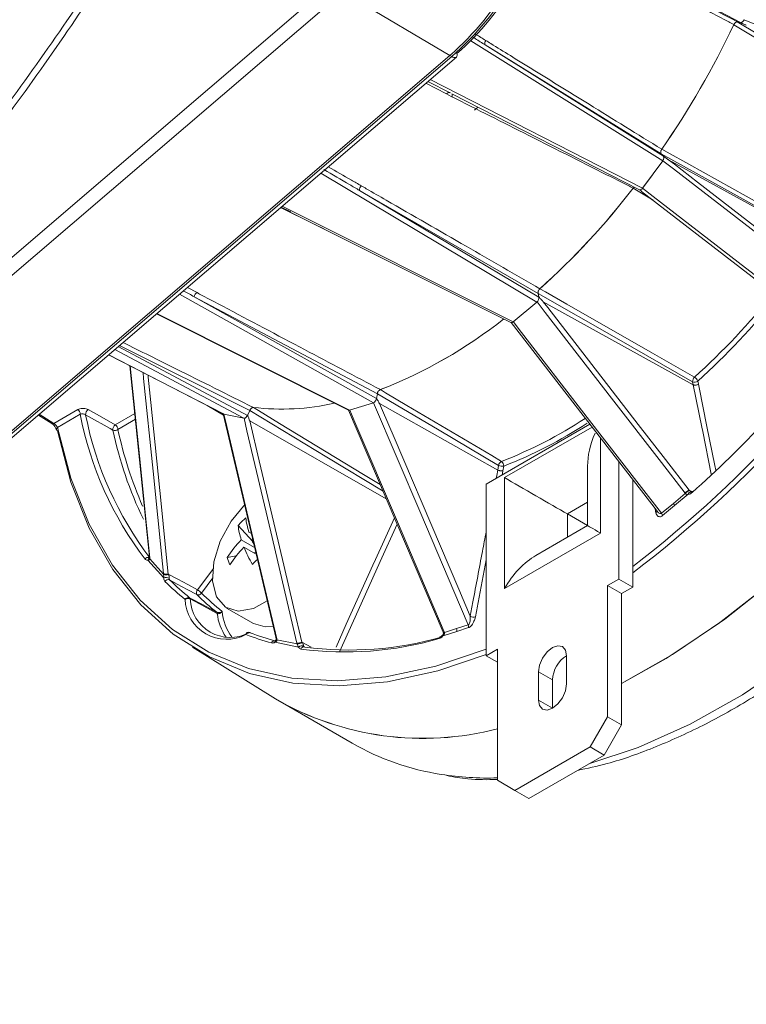
# Model space of a CAD drawing. Units: millimetres. Extents: x 5 to 415, y 5 to 292.
# Drawn here: x 81 to 96, y 36 to 56 of the extents above; entities that cross this region are included whole.
import ezdxf

# ---------------------------------------------------------------- set-up
doc = ezdxf.new("R2010")
doc.units = ezdxf.units.MM

msp = doc.modelspace()

# ---------------------------------------------------------------- linework, layer by layer
at = {"linetype": 'Continuous', "lineweight": 15}
for p, q in [((96.0845, 55.8078), (92.3312, 57.8026)), ((72.4612, 43.4536), (87.8621, 56.6446)), ((88.0343, 56.4248), (72.6334, 43.2339)), ((88.0343, 56.4248), (90.2023, 55.1412)), ((96.0796, 55.808), (96.0187, 55.8207)), ((96.0845, 55.8078), (96.019, 55.8214)), ((96.1573, 55.8647), (96.1571, 55.8641)), ((94.5094, 53.0108), (90.6248, 55.4385)), ((90.9189, 55.3566), (94.5234, 53.1039)), ((94.4789, 53.1538), (90.9189, 55.3566)), ((74.8014, 41.9502), (90.2023, 55.1412)), ((74.839, 41.929), (90.2399, 55.12)), ((74.9334, 41.9181), (90.3343, 55.1091)), ((90.2399, 55.12), (90.2023, 55.1412)), ((89.7582, 54.6156), (90.2062, 54.3851)), ((89.8039, 54.6547), (94.103, 52.4569)), ((90.1342, 54.3631), (89.7163, 54.5797)), ((90.2394, 54.3661), (94.0369, 52.4248)), ((90.2468, 54.3623), (90.2468, 54.3063)), ((90.77, 54.0949), (90.7018, 54.0335)), ((94.5094, 53.0108), (94.103, 52.4569)), ((94.4789, 53.1538), (94.5234, 53.1039)), ((94.5207, 53.108), (94.4793, 53.1544)), ((94.5109, 53.0129), (94.5082, 53.0093)), ((97.6574, 51.3659), (94.6278, 53.0304)), ((91.9654, 50.1514), (87.5898, 52.7583)), ((94.3064, 52.7342), (94.1024, 52.4561)), ((88.3754, 52.4104), (92.0055, 50.2477)), ((91.9881, 50.3268), (88.3754, 52.4104)), ((94.3138, 52.2126), (93.9138, 52.4575)), ((94.0808, 52.3928), (94.0428, 52.4222)), ((94.0807, 52.3927), (97.9006, 49.441)), ((87.4731, 51.719), (86.7775, 52.0626)), ((86.7921, 52.0751), (86.9844, 51.9795)), ((86.8102, 52.0907), (91.4859, 49.7498)), ((86.9972, 51.9604), (91.4381, 49.7372)), ((87.4731, 51.719), (87.4756, 51.721)), ((87.651, 51.6332), (87.4731, 51.719)), ((84.8908, 50.4467), (85.0881, 50.3422)), ((88.6542, 48.1151), (84.7301, 50.309)), ((85.0293, 50.26), (88.7176, 48.198)), ((88.735, 48.2971), (85.0293, 50.26)), ((91.9881, 50.3268), (92.0055, 50.2477)), ((92.0034, 50.2589), (91.9884, 50.327)), ((91.9654, 50.1514), (91.4859, 49.7498)), ((95.1279, 48.4785), (92.0906, 50.1593)), ((84.267, 49.9124), (88.1502, 47.9639)), ((84.2755, 49.9196), (88.1747, 47.9631)), ((91.4436, 49.7376), (94.401, 45.9139)), ((83.4938, 49.2502), (86.1108, 47.8593)), ((86.1553, 47.9605), (83.5214, 49.2738)), ((83.2981, 49.0825), (85.6242, 47.8876)), ((83.2989, 49.0832), (85.6307, 47.8853)), ((86.0371, 47.8006), (83.4234, 49.1898)), ((83.7295, 48.8609), (84.1233, 44.9858)), ((95.1279, 48.4785), (95.1148, 48.5382)), ((95.2186, 48.5515), (95.2319, 48.4913)), ((88.735, 48.2971), (88.7176, 48.198)), ((85.6216, 47.866), (85.2891, 48.0597)), ((88.6542, 48.1151), (88.1747, 47.9631)), ((88.7812, 48.0964), (91.1712, 46.7528)), ((81.8769, 47.8653), (82.1515, 47.6935)), ((81.8951, 47.8808), (82.1901, 47.6963)), ((82.1901, 47.6963), (82.6719, 47.9744)), ((82.724, 47.8831), (82.2612, 47.6159)), ((83.4336, 47.6665), (83.8277, 47.894)), ((85.6155, 47.892), (86.6862, 43.3462)), ((85.6296, 47.8855), (85.6293, 47.8856)), ((86.0368, 47.8007), (85.6307, 47.8853)), ((86.0377, 47.8005), (85.8337, 47.843)), ((86.1553, 47.9605), (86.1108, 47.8593)), ((88.1518, 47.9638), (90.0661, 43.4708)), ((83.8394, 47.7794), (83.4857, 47.5752)), ((88.9163, 46.1695), (86.1547, 47.7491)), ((90.9363, 46.4655), (93.0366, 47.678)), ((91.3075, 46.5982), (93.0802, 47.6215)), ((93.252, 47.3994), (93.252, 45.4752)), ((91.1712, 46.7528), (91.1874, 46.8451)), ((91.2912, 46.8315), (91.2749, 46.7386)), ((92.9884, 46.8337), (92.9884, 45.6275)), ((93.6233, 46.9194), (93.6233, 44.5464)), ((91.2749, 46.7386), (91.2586, 46.6516)), ((90.9363, 42.9952), (90.9363, 46.4655)), ((91.3075, 44.3527), (91.3075, 46.5982)), ((93.9061, 46.5537), (93.9061, 44.3831)), ((94.7251, 46.0785), (94.9661, 46.2804)), ((95.024, 46.2625), (94.7488, 46.032)), ((94.9661, 46.2804), (94.9608, 46.287)), ((95.041, 46.3457), (95.0457, 46.3413)), ((95.041, 46.3457), (95.0985, 46.3154)), ((92.9884, 46.0989), (92.5803, 45.8633)), ((94.4838, 45.8764), (94.7251, 46.0785)), ((94.7488, 46.032), (94.5076, 45.83)), ((92.9884, 45.6277), (92.5803, 45.8633)), ((92.5803, 45.8633), (92.5803, 45.3919)), ((85.9179, 45.6317), (86.2065, 45.3108)), ((86.1374, 45.4951), (86.1868, 45.4666)), ((93.252, 45.4752), (91.3075, 44.3527)), ((92.9884, 45.6275), (91.944, 45.0245)), ((85.9816, 45.3424), (86.2529, 45.1858)), ((86.0359, 45.1939), (86.2848, 45.0502)), ((86.2353, 45.0788), (86.2764, 45.0862)), ((84.4172, 44.5675), (84.0923, 44.9313)), ((84.1295, 44.9727), (84.1309, 44.9566)), ((84.1309, 44.9566), (84.4095, 44.6447)), ((85.6992, 44.9829), (85.8825, 45.0157)), ((84.4095, 44.6447), (84.4076, 44.6613)), ((84.504, 44.648), (84.5098, 44.637)), ((85.4075, 44.5702), (85.1772, 44.2629)), ((93.6233, 44.5464), (93.3935, 44.4137)), ((93.9061, 44.3831), (93.6233, 44.5464)), ((93.3935, 44.4137), (93.3935, 41.76)), ((93.6763, 44.2504), (93.3935, 44.4137)), ((93.9061, 44.3831), (93.6763, 44.2504)), ((93.6763, 44.2504), (93.6763, 41.5967)), ((85.6861, 43.9592), (86.2314, 43.6444)), ((86.1619, 43.4609), (86.1566, 43.4633)), ((90.3412, 43.4875), (90.0659, 43.4003)), ((90.0895, 43.4749), (90.0927, 43.467)), ((90.0927, 43.467), (90.3339, 43.5435)), ((90.3339, 43.5435), (90.575, 43.6199)), ((90.5823, 43.564), (90.3412, 43.4875)), ((87.1425, 43.1699), (86.6649, 43.2695)), ((86.7007, 43.3371), (86.7046, 43.3193)), ((86.7046, 43.3193), (87.114, 43.234)), ((87.114, 43.234), (87.1094, 43.2519)), ((87.2102, 43.2683), (87.2173, 43.2569)), ((87.2102, 43.2683), (87.3988, 43.1684)), ((84.9919, 43.1661), (86.6757, 42.1207)), ((87.2532, 43.174), (87.2442, 43.1882)), ((91.1661, 43.1279), (90.9363, 42.9952)), ((91.1661, 40.4741), (91.1661, 43.1279)), ((91.1661, 42.8625), (90.9363, 42.9952)), ((92.5626, 42.9951), (92.5626, 42.4235)), ((91.9969, 42.0969), (91.9969, 42.6685)), ((92.2798, 42.5052), (91.9969, 42.6685)), ((92.2798, 41.9336), (92.2798, 42.5052)), ((92.2798, 41.9336), (91.9969, 42.0969)), ((86.8133, 42.0383), (88.2275, 41.2219)), ((93.3935, 41.76), (93.0399, 41.1476)), ((93.6763, 41.5967), (93.3935, 41.76)), ((93.6763, 41.5967), (93.3228, 40.9843)), ((93.0399, 41.1476), (91.5196, 40.27)), ((93.3228, 40.9843), (93.0399, 41.1476)), ((93.3228, 40.9843), (91.8025, 40.1067)), ((91.5196, 40.27), (91.1661, 40.4741)), ((91.8025, 40.1067), (91.5196, 40.27))]:
    msp.add_line(p, q, dxfattribs=at)
at = {"linetype": 'Continuous', "lineweight": 15, "flags": 128}
for points in [[(104.3241, 56.7632), (103.9256, 55.4022), (103.4315, 54.0374), (102.8468, 52.6825), (102.1772, 51.3509), (101.4295, 50.0559), (100.6111, 48.8102), (99.7301, 47.6264), (98.7953, 46.5162), (97.8158, 45.4906), (96.8016, 44.5597), (95.7627, 43.733), (94.7093, 43.0185), (93.6763, 42.4356)], [(93.6763, 42.4356), (94.5771, 42.9374), (95.6316, 43.6374), (96.6729, 44.4505), (97.6908, 45.3688), (98.6751, 46.3832), (99.616, 47.4834), (100.5042, 48.6586), (101.3309, 49.8972), (102.0879, 51.1867), (102.7676, 52.5145), (103.3632, 53.8672), (103.8689, 55.2315), (104.2797, 56.5937)], [(105.7383, 55.9468), (105.3398, 54.5857), (104.8457, 53.221), (104.261, 51.8661), (103.5914, 50.5345), (102.8438, 49.2394), (102.0253, 47.9938), (101.1443, 46.81), (100.2095, 45.6998), (99.2301, 44.6742), (98.2158, 43.7433), (97.1769, 42.9166), (96.1235, 42.202), (95.0662, 41.6069), (94.0155, 41.137), (93.0132, 40.8056)], [(96.0187, 55.8207), (97.586, 54.8824), (99.1029, 53.9742)], [(96.1571, 55.8641), (96.407, 55.7616), (98.4175, 54.9364), (100.6321, 54.0275)], [(99.0312, 53.919), (98.9765, 53.9517), (98.549, 54.2077), (96.8386, 55.2313), (95.9465, 55.7652)], [(90.1342, 54.3631), (90.143, 54.3734), (90.1525, 54.3819), (90.1624, 54.3884), (90.1724, 54.3926), (90.1821, 54.3944), (90.1912, 54.3937), (90.1993, 54.3906), (90.2062, 54.3851)], [(94.4913, 53.2447), (94.6001, 53.1841), (95.0356, 52.9418), (96.7774, 51.9725), (97.6326, 51.4967)], [(97.6207, 51.407), (96.0756, 52.2664), (94.4793, 53.1544)], [(98.3389, 50.0556), (98.1644, 50.1904), (96.4445, 51.519), (94.7246, 52.8478), (94.5109, 53.0129)], [(94.6278, 53.0304), (94.745, 52.9399), (95.2138, 52.5777), (97.0889, 51.1291), (98.2242, 50.252), (98.3987, 50.1173)], [(94.1024, 52.4561), (94.3162, 52.2909), (96.036, 50.9622), (97.3258, 49.9657), (97.9303, 49.4986)], [(92.026, 50.4212), (92.1343, 50.3592), (92.5677, 50.1112), (94.3012, 49.119), (95.1524, 48.6319)], [(95.1148, 48.5382), (93.5771, 49.418), (91.9884, 50.327)], [(94.9608, 46.287), (94.4824, 46.9053), (93.4753, 48.207), (92.1326, 49.9426), (91.9657, 50.1582)], [(92.0906, 50.1593), (92.1821, 50.041), (92.5481, 49.568), (94.0119, 47.6758), (94.5626, 46.964), (95.041, 46.3457)], [(91.4868, 49.7506), (91.5863, 49.622), (92.9838, 47.8155), (94.0319, 46.4606), (94.4838, 45.8764)], [(83.7345, 48.8583), (83.9195, 47.0386), (84.0625, 45.6319), (84.1295, 44.9727)], [(84.4076, 44.6613), (84.3882, 44.8516), (84.1975, 46.7274), (84.0068, 48.6032), (83.9944, 48.7248)], [(84.0949, 48.6732), (84.099, 48.6328), (84.151, 48.1215), (84.3589, 46.0765), (84.4847, 44.8382), (84.504, 44.648)], [(95.4904, 46.6702), (95.3182, 47.5292), (95.3, 47.6199), (95.1279, 48.4785)], [(95.2319, 48.4913), (95.246, 48.421), (95.404, 47.6323), (95.5621, 46.8435), (95.5813, 46.7477)], [(91.1874, 46.8451), (89.9863, 47.5561), (88.7349, 48.2968)], [(88.7956, 48.379), (88.9029, 48.3155), (89.3322, 48.0613), (91.0494, 47.0446), (91.2483, 46.9269)], [(90.575, 43.6199), (90.286, 44.2981), (89.6156, 45.8711), (88.6605, 48.1126)], [(88.7812, 48.0964), (88.8397, 47.9591), (89.0737, 47.4099), (90.0099, 45.213), (90.3822, 44.3392), (90.6143, 43.7946)], [(83.3824, 47.5618), (83.3263, 47.5933), (82.8893, 47.8391), (82.8329, 47.8709)], [(82.8841, 47.9756), (83.1573, 47.822), (83.4336, 47.6665)], [(85.6293, 47.8856), (85.6891, 47.6316), (86.1705, 45.588), (86.7007, 43.3371)], [(88.8502, 46.3247), (87.7128, 47.0149), (86.1552, 47.9603)], [(86.2263, 48.0196), (86.3326, 47.9551), (86.7576, 47.6971), (88.4577, 46.6652), (88.7914, 46.4627)], [(88.1768, 47.9638), (88.2811, 47.7191), (89.1397, 45.7041), (89.7837, 44.1928), (90.0895, 43.4749)], [(87.1094, 43.2519), (86.9401, 43.9701), (86.579, 45.5028), (86.0975, 47.5465), (86.0377, 47.8005)], [(86.1547, 47.7491), (86.1875, 47.6098), (86.3187, 47.0528), (86.8436, 44.8247), (87.041, 43.9866), (87.2102, 43.2683)], [(90.9363, 43.0167), (89.9579, 42.687), (88.9402, 42.4669), (87.9597, 42.385), (87.0265, 42.442), (86.1501, 42.6374), (85.3394, 42.9692), (84.6026, 43.4341), (83.9474, 44.0272), (83.3803, 44.7426), (82.9071, 45.573), (82.5327, 46.5098), (82.2609, 47.5435)], [(82.2612, 47.6159), (82.5316, 46.5873), (82.9041, 45.6552), (83.3749, 44.829), (83.9391, 44.1173), (84.5911, 43.5271), (85.3242, 43.0646), (86.1308, 42.7344), (87.0028, 42.54), (87.9313, 42.4832), (88.9069, 42.5648), (89.9195, 42.7838), (90.9363, 43.1289)], [(91.1392, 46.5827), (91.1501, 46.6406), (91.1712, 46.7528)], [(86.0601, 46.063), (85.7743, 45.7173), (85.5547, 45.3125), (85.4252, 44.8924), (85.3998, 44.5026), (85.4813, 44.1853), (85.6608, 43.9749), (85.9189, 43.8941), (86.2277, 43.9518), (86.506, 44.1062)], [(87.8986, 43.1708), (88.107, 43.6321), (88.6456, 44.8242), (88.6988, 44.942), (89.0799, 45.7854)], [(89.1351, 45.656), (88.7942, 44.9016), (88.3454, 43.9082), (87.9687, 43.0746)], [(84.1295, 44.9727), (84.125, 44.9795), (84.1234, 44.9859)], [(84.1309, 44.9566), (84.1263, 44.9645), (84.1246, 44.9721)], [(84.504, 44.648), (84.7008, 44.5414), (84.9017, 44.4326), (85.0961, 44.3273)], [(85.0961, 44.3273), (85.1848, 44.4457), (85.4185, 44.7576)], [(85.0828, 44.2318), (84.8884, 44.337), (84.6874, 44.4458), (84.5319, 44.53)], [(84.9377, 44.1678), (85.211, 44.0211), (85.484, 43.8746)], [(85.4959, 43.851), (85.2228, 43.9976), (84.9496, 44.1444)], [(86.2314, 43.6444), (86.4643, 43.5793), (86.6212, 43.5922)], [(90.0895, 43.4749), (90.0804, 43.4722), (90.0734, 43.4706), (90.0687, 43.47), (90.0664, 43.4706), (90.0663, 43.4708)], [(90.0927, 43.467), (90.0834, 43.4647), (90.0761, 43.4635), (90.0712, 43.4634), (90.0689, 43.4643), (90.0689, 43.4645)], [(90.0659, 43.4003), (90.0618, 43.4069), (90.0599, 43.4122), (90.0601, 43.416), (90.0607, 43.4168)], [(87.2521, 43.1729), (87.256, 43.172), (87.2668, 43.1678)], [(91.9969, 42.6685), (92.0185, 42.8059), (92.0798, 42.9473), (92.1715, 43.071), (92.2798, 43.1584), (92.388, 43.196), (92.4798, 43.1782), (92.5411, 43.1076), (92.5626, 42.9951)], [(92.5626, 42.4235), (92.5411, 42.2861), (92.4798, 42.1447), (92.388, 42.0209), (92.2798, 41.9336), (92.1715, 41.896), (92.0798, 41.9138), (92.0185, 41.9844), (91.9969, 42.0969)]]:
    msp.add_lwpolyline(points, dxfattribs=at)
at = {"linetype": 'Continuous', "lineweight": 15}
for centre, radius, start, end in [((79.4207, 63.6566), 23.776, 307.53478, 349.90543), ((79.4525, 63.64), 23.846, 307.3098, 349.94545), ((86.1507, 59.7368), 6.1266, 311.39954, 348.60046), ((86.1894, 59.7145), 6.1251, 311.39963, 348.60037), ((86.5111, 59.5288), 5.7984, 311.39964, 348.60036), ((79.7307, 63.4471), 17.9433, 325.34538, 334.65462), ((79.7307, 63.4471), 17.9434, 325.34805, 334.65195), ((90.9857, 55.3946), 0.0768, 137.48288, 209.67793), ((90.2955, 55.1866), 0.0867, 230.16038, 296.60879), ((90.2831, 55.1534), 0.0677, 319.1354, 22.55708), ((88.4763, 52.426), 0.1022, 129.78225, 188.75183), ((81.5884, 61.9912), 15.5823, 312.05292, 322.27576), ((81.5879, 61.9916), 15.5829, 312.05489, 322.27795), ((85.1332, 50.2479), 0.1046, 115.50145, 173.35749), ((84.6462, 60.1845), 15.6154, 312.28418, 320.84772), ((84.6378, 60.1861), 15.7264, 312.2841, 320.84199), ((85.2571, 57.4466), 9.7336, 291.31708, 308.32028), ((85.257, 57.4468), 9.7338, 291.31895, 308.32016), ((80.9601, 62.2162), 21.2951, 311.61846, 322.71402), ((95.2277, 48.5474), 0.1132, 131.69283, 184.64515), ((95.0693, 48.496), 0.1592, 20.36012, 58.57774), ((95.1562, 48.6272), 0.0981, 245.0392, 309.50497), ((86.7982, 52.8686), 4.8826, 263.27419, 282.67079), ((86.7982, 52.8689), 4.8829, 263.27976, 282.67033), ((82.6085, 47.8777), 0.1156, 2.65208, 56.76983), ((89.6407, 49.2147), 7.0437, 190.89758, 217.26586), ((82.9473, 47.8797), 0.1148, 123.37556, 184.42614), ((89.6945, 49.2138), 6.9919, 191.07309, 217.28411), ((82.1683, 47.7271), 0.0378, 243.41838, 305.2911), ((83.4967, 47.5707), 0.1147, 123.36927, 184.4746), ((83.3703, 47.5699), 0.1156, 2.65303, 56.76955), ((87.9387, 55.4371), 9.1311, 291.25078, 303.20336), ((87.9619, 55.3939), 9.1869, 291.24743, 303.10179), ((82.2881, 47.5764), 0.0478, 124.24048, 186.32894), ((82.2807, 47.5794), 0.041, 191.71815, 241.20168), ((83.4233, 47.6512), 0.0984, 245.40987, 309.40605), ((91.053, 49.1852), 7.8405, 191.94948, 205.92102), ((91.3009, 49.2441), 7.9914, 192.05408, 203.75824), ((91.3014, 46.8238), 0.1159, 117.22836, 169.38934), ((91.2573, 46.9745), 0.147, 241.62682, 283.36246), ((91.1902, 46.8434), 0.1017, 353.26713, 55.17161), ((95.3915, 45.7831), 0.6629, 121.92696, 130.52515), ((95.3424, 45.8711), 0.556, 122.25509, 132.60275), ((95.0833, 46.2446), 0.0619, 89.13429, 163.21005), ((95.1256, 46.3063), 0.0241, 138.47552, 204.55357), ((94.6287, 45.9999), 0.1244, 14.99866, 39.21889), ((94.3384, 45.9326), 0.0549, 307.86024, 352.87547), ((94.3874, 45.7978), 0.1244, 14.99772, 39.21982), ((87.3191, 44.3575), 1.8939, 131.11514, 137.71737), ((87.4541, 45.9369), 1.3888, 186.30788, 198.55141), ((87.2983, 45.7843), 1.3888, 186.30788, 198.55141), ((87.7755, 43.643), 2.471, 136.54873, 147.16436), ((88.6828, 46.3581), 2.6887, 202.10158, 204.18998), ((87.8298, 43.4945), 2.471, 136.54867, 147.16442), ((88.9618, 46.3972), 3.1637, 202.35587, 209.42061), ((84.1026, 44.9019), 0.0827, 76.80104, 144.78595), ((84.1463, 44.9223), 0.0548, 113.79114, 170.5499), ((86.6789, 45.2568), 1.0172, 195.62234, 204.54031), ((97.09, 33.8897), 15.4413, 134.28307, 134.81743), ((84.4683, 44.7452), 0.1036, 234.08906, 290.17586), ((84.4673, 44.7419), 0.1132, 239.26081, 292.04655), ((84.4661, 44.4548), 0.1228, 63.25066, 113.45428), ((84.503, 44.4589), 0.0768, 67.8992, 148.55223), ((87.931, 48.0024), 4.9476, 225.08118, 231.41704), ((88.0071, 48.015), 4.9216, 225.08122, 231.41699), ((85.1573, 44.2701), 0.0838, 136.93306, 207.25854), ((85.1117, 44.3029), 0.0767, 247.90232, 328.59996), ((84.9147, 44.0159), 0.3604, 43.25583, 59.77853), ((88.6175, 47.7254), 4.8811, 225.18471, 231.75521), ((84.9102, 44.0994), 0.0737, 68.02923, 151.34214), ((84.9057, 44.0511), 0.1031, 64.81845, 125.70851), ((85.683, 44.1642), 0.838, 182.01262, 297.97663), ((84.9138, 44.141), 0.0359, 5.40011, 48.21546), ((85.7568, 44.1727), 0.8077, 182.01271, 297.97653), ((88.5449, 47.7165), 4.9121, 225.18706, 231.45596), ((85.4601, 43.8477), 0.036, 5.21338, 48.21925), ((86.5274, 43.9612), 1.0374, 186.10144, 214.65604), ((86.5963, 43.9718), 1.0035, 184.56055, 216.592), ((90.6862, 43.9273), 0.151, 241.54766, 282.0787), ((86.138, 43.3993), 0.0666, 73.7893, 158.14989), ((86.1205, 43.4231), 0.0444, 115.92373, 178.68265), ((86.1291, 43.3935), 0.075, 68.54973, 111.9466), ((87.9596, 48.0418), 4.921, 248.57247, 254.90871), ((90.2414, 43.503), 0.101, 351.19551, 23.64024), ((90.4825, 43.5794), 0.101, 351.19478, 23.64098), ((87.8834, 48.0292), 4.947, 248.57241, 254.90875), ((86.6561, 43.2313), 0.0644, 79.31814, 160.50118), ((86.6987, 43.2752), 0.0342, 128.74003, 189.5856), ((86.7011, 43.3536), 0.0165, 206.26975, 268.61553), ((86.7072, 43.338), 0.0189, 200.39847, 261.89233), ((87.1291, 43.4477), 0.1968, 264.24273, 294.33495), ((87.1155, 43.4721), 0.2381, 269.64006, 295.32816), ((88.0819, 49.88), 6.8096, 262.44726, 286.23921), ((88.1571, 49.8827), 6.7737, 262.44729, 286.23916), ((90.0361, 43.3364), 0.0502, 108.8237, 173.53904), ((87.207, 43.1029), 0.0931, 66.4742, 133.91093), ((87.2458, 43.1117), 0.0615, 84.09304, 163.17595), ((92.8939, 42.4773), 0.6147, 122.60558, 177.39442), ((89.6594, 47.3006), 5.9777, 240.05707, 284.59862), ((89.6557, 47.2726), 5.9516, 239.95418, 284.70151), ((90.8069, 45.7129), 5.179, 240.12888, 261.33434), ((90.9802, 46.6993), 6.1803, 261.12428, 271.72351)]:
    msp.add_arc(centre, radius, start, end, dxfattribs=at)
for centre, major_axis, ratio, start_param, end_param in [((96.1143, 55.8757), (0.0374, 0.065), 0.5776389, 3.3289584, 4.8985367), ((94.4795, 53.0442), (0.0376, 0.0649), 0.5776392, 4.5260786, 6.0956569), ((94.0732, 52.4905), (0.0375, 0.065), 0.5771226, 3.1704587, 4.5225947), ((91.9537, 50.2044), (0.0375, 0.0649), 0.578017, 4.1496987, 5.719277), ((91.4743, 49.8029), (0.0375, 0.065), 0.5767464, 3.1756139, 4.1474361), ((88.6658, 48.1816), (0.0375, 0.065), 0.5780169, 3.7053381, 5.2749164), ((86.0669, 47.8685), (0.0374, 0.065), 0.5776389, 3.3289584, 4.8985367), ((88.1865, 48.0296), (0.0376, 0.065), 0.5767465, 3.1756126, 3.7051654), ((93.8884, 47.3533), (0.6364, 1.1023), 0.5773346, 1.7679092, 2.3562351), ((91.9439, 46.2308), (0.9, -0.5196), 0.0000704, 3.9270315, 5.4978278), ((93.8884, 45.1079), (0.9, -0.5196), 0.0000704, 3.1416333, 3.9270315), ((91.9439, 43.9853), (0.6364, 1.1023), 0.5773346, 0.7853575, 1.570837)]:
    msp.add_ellipse(centre, major_axis=major_axis, ratio=ratio, start_param=start_param, end_param=end_param, dxfattribs=at)
for points, knots in [([(65.781, 39.5111), (64.8137, 38.9866), (62.8137, 37.9019), (59.8124, 36.7586), (56.8221, 35.9969), (54.8934, 35.7879), (53.0158, 35.7338), (51.1805, 35.8368), (48.6258, 36.4384), (46.2866, 37.4796), (44.2016, 38.9618), (42.3879, 40.8501), (40.8665, 43.1218), (39.6684, 45.7613), (38.7977, 48.7224), (38.2649, 51.9699), (38.0892, 55.4713), (38.2606, 59.1735), (38.7771, 63.0299), (39.6441, 66.995), (40.8374, 71.0146), (42.3406, 75.0356), (44.1437, 79.0055), (46.2123, 82.8763), (48.5236, 86.6071), (51.0566, 90.1441), (53.7717, 93.4491), (56.6373, 96.4827), (59.6213, 99.1947), (62.6815, 101.5626), (65.7173, 103.516), (68.6858, 105.0472), (71.6265, 106.2068), (74.5674, 106.9705), (77.4627, 107.3054), (80.2134, 107.192), (82.7773, 106.6144), (85.1282, 105.5963), (87.2368, 104.1512), (89.0666, 102.283), (90.6043, 100.0302), (91.8309, 97.42), (92.719, 94.4737), (93.2696, 91.2409), (93.476, 87.7604), (93.3226, 84.0688), (92.8243, 80.2205), (91.9877, 76.264), (90.8119, 72.2475), (89.3245, 68.224), (87.5451, 64.2456), (85.4882, 60.3654), (83.1905, 56.6285), (80.675, 53.0725), (77.9661, 49.7522), (75.1047, 46.6989), (72.0957, 43.9343), (68.9749, 41.4793), (66.8456, 40.1672), (65.781, 39.5111)], [0, 0, 0, 0, 0.0166934, 0.034518, 0.0523995, 0.070224, 0.0703646, 0.0882916, 0.1062764, 0.1242039, 0.1421215, 0.1600963, 0.1780142, 0.1959361, 0.2139152, 0.2318371, 0.2497686, 0.2677573, 0.2856887, 0.3035995, 0.3215674, 0.3394784, 0.3573053, 0.3751886, 0.3930155, 0.4108276, 0.4286962, 0.4465078, 0.4643191, 0.4821874, 0.4999991, 0.5167113, 0.5334233, 0.5513141, 0.5692626, 0.5871538, 0.6050773, 0.6230585, 0.6409826, 0.6589092, 0.6768929, 0.6948195, 0.7127432, 0.730724, 0.7486477, 0.7665699, 0.7845492, 0.8024715, 0.8203642, 0.8383138, 0.8562065, 0.8740202, 0.8918899, 0.909703, 0.9275341, 0.9454221, 0.9632529, 0.9816263, 1, 1, 1, 1]), ([(65.8235, 39.7657), (66.8788, 40.4158), (68.9894, 41.7162), (72.0829, 44.147), (75.0664, 46.8827), (77.9053, 49.904), (80.596, 53.1916), (83.0984, 56.716), (85.3873, 60.4239), (87.439, 64.2779), (89.2159, 68.2335), (90.7028, 72.2373), (91.8788, 76.2361), (92.7161, 80.1765), (93.2151, 84.0098), (93.3687, 87.6861), (93.162, 91.1504), (92.6107, 94.3659), (91.722, 97.2926), (90.4952, 99.8808), (88.9583, 102.1094), (87.1313, 103.9509), (85.0285, 105.3674), (82.6871, 106.3571), (80.1372, 106.9084), (77.4056, 107.0009), (74.5335, 106.6527), (71.6178, 105.8848), (68.7029, 104.7306), (65.7604, 103.2117), (62.7506, 101.2765), (59.7149, 98.9338), (56.7512, 96.2527), (53.9002, 93.2551), (51.1947, 89.9881), (48.6664, 86.4881), (46.3559, 82.7914), (44.2857, 78.9506), (42.4795, 75.0071), (40.9728, 71.0087), (39.7762, 67.0084), (38.9064, 63.0606), (38.388, 59.2203), (38.216, 55.5334), (38.3923, 52.0477), (38.927, 48.8171), (39.8006, 45.8739), (41.002, 43.2544), (42.5269, 41.0046), (44.3437, 39.1395), (46.4302, 37.6814), (48.7684, 36.6641), (51.3185, 36.0836), (54.0457, 35.9468), (56.9191, 36.2666), (59.8963, 37.0297), (62.8791, 38.1686), (64.8647, 39.2456), (65.8235, 39.7657)], [0, 0, 0, 0, 0.01833111, 0.03666226, 0.05446436, 0.0723222, 0.09012402, 0.10793554, 0.12580343, 0.14361481, 0.1615308, 0.17950444, 0.19742039, 0.2153794, 0.23339642, 0.25135532, 0.26931536, 0.28733347, 0.30529357, 0.32324233, 0.34124912, 0.359198, 0.37711812, 0.3950958, 0.4130161, 0.43087659, 0.44879359, 0.46665424, 0.48332761, 0.50000096, 0.51777304, 0.53560089, 0.55337329, 0.57116377, 0.58901005, 0.60680023, 0.6246342, 0.64252475, 0.66035836, 0.67829819, 0.69629586, 0.71423569, 0.73220516, 0.75023289, 0.76820254, 0.78615783, 0.80417117, 0.82212644, 0.84005944, 0.85805019, 0.87598317, 0.89389747, 0.91186924, 0.92978399, 0.94761913, 0.96551052, 0.98334575, 1, 1, 1, 1]), ([(92.7839, 40.6732), (92.9832, 40.7154), (93.5077, 40.8264), (94.3786, 41.1406), (95.3853, 41.598), (96.3954, 42.1727), (97.3986, 42.8524), (98.3862, 43.6325), (99.3496, 44.505), (100.2807, 45.4623), (101.1716, 46.4957), (102.0148, 47.5962), (102.803, 48.7541), (103.5297, 49.9594), (104.1884, 51.2017), (104.7736, 52.4702), (105.28, 53.754), (105.7032, 55.0422), (106.0392, 56.3237), (106.2849, 57.5877), (106.4376, 58.8233), (106.4955, 60.0203), (106.4572, 61.1681), (106.3224, 62.2569), (106.0906, 63.2756), (105.766, 64.2178), (105.3404, 65.0606), (104.999, 65.6158), (104.7766, 65.8566), (104.7531, 65.882)], [0, 0, 0, 0, 0.0237459, 0.06248, 0.1013397, 0.1402597, 0.1791918, 0.2181085, 0.2570007, 0.2958669, 0.3347094, 0.3735332, 0.4123439, 0.451148, 0.4899522, 0.5287617, 0.5675828, 0.6064223, 0.645287, 0.684183, 0.7231155, 0.7620866, 0.8010936, 0.8401248, 0.8791423, 0.9180907, 0.9568924, 0.995458, 1, 1, 1, 1]), ([(92.3312, 57.8026), (92.8393, 57.5297), (94.0688, 56.8692), (95.2979, 56.2089), (96.019, 55.8214)], [0, 0, 0, 0, 0.4132811, 1, 1, 1, 1]), ([(95.9469, 55.766), (95.9126, 55.7844), (95.7409, 55.8767), (95.0199, 56.2644), (94.3328, 56.6338), (93.2749, 57.2025), (92.7664, 57.4758), (92.2584, 57.7489)], [0, 0, 0, 0, 0.0279296, 0.1396483, 0.5865233, 0.5868499, 1, 1, 1, 1]), ([(95.9465, 55.7652), (95.9506, 55.7727), (95.9587, 55.7875), (95.9755, 55.8056), (95.9935, 55.8177), (96.0084, 55.822), (96.0161, 55.821), (96.0187, 55.8207)], [0, 0, 0, 0, 0.22137676, 0.44275283, 0.66410094, 0.88544639, 1, 1, 1, 1]), ([(96.019, 55.8214), (96.0138, 55.8217), (96.0033, 55.8222), (95.985, 55.8133), (95.9675, 55.7981), (95.9546, 55.7811), (95.9489, 55.7698), (95.9469, 55.766)], [0, 0, 0, 0, 0.221756, 0.4435322, 0.6649658, 0.8861022, 1, 1, 1, 1]), ([(96.0796, 55.808), (96.088, 55.8092), (96.1032, 55.8112), (96.1252, 55.8237), (96.1419, 55.8392), (96.1519, 55.8533), (96.1558, 55.8616), (96.1571, 55.8641)], [0, 0, 0, 0, 0.3173089, 0.572994, 0.7679923, 0.9283925, 1, 1, 1, 1]), ([(96.2004, 55.7541), (96.1997, 55.7545), (96.1963, 55.7563), (96.1802, 55.7636), (96.141, 55.7813), (96.1043, 55.7973), (96.0796, 55.808)], [0, 0, 0, 0, 0.01912241, 0.09389301, 0.39082029, 1, 1, 1, 1]), ([(90.9189, 55.3566), (90.8522, 55.3981), (90.7679, 55.4506), (90.6834, 55.5029), (90.6658, 55.5138)], [0, 0, 0, 0, 0.7912326, 1, 1, 1, 1]), ([(90.7231, 55.5737), (90.7254, 55.5723), (90.7942, 55.53), (90.8628, 55.4875), (90.9291, 55.4465)], [0, 0, 0, 0, 0.0336101, 1, 1, 1, 1]), ([(90.9291, 55.4465), (90.9622, 55.426), (91.1281, 55.3234), (91.8245, 54.8927), (92.9786, 54.179), (94, 53.5475), (94.4908, 53.244)], [0, 0, 0, 0, 0.0279296, 0.1396484, 0.5865234, 1, 1, 1, 1]), ([(93.9134, 52.457), (93.8782, 52.4747), (93.7023, 52.5634), (92.9635, 52.936), (92.2597, 53.2909), (91.1755, 53.8379), (90.6547, 54.1006), (90.1342, 54.3631)], [0, 0, 0, 0, 0.0279296, 0.1396483, 0.5865233, 0.5868499, 1, 1, 1, 1]), ([(94.4908, 53.244), (94.4864, 53.2368), (94.4776, 53.2223), (94.4704, 53.1987), (94.4689, 53.1772), (94.4726, 53.1621), (94.4773, 53.1559), (94.4789, 53.1538)], [0, 0, 0, 0, 0.2211921, 0.4423913, 0.663482, 0.884708, 1, 1, 1, 1]), ([(94.4793, 53.1544), (94.4765, 53.1588), (94.4707, 53.1676), (94.4693, 53.1879), (94.4737, 53.2107), (94.482, 53.2303), (94.4889, 53.241), (94.4913, 53.2447)], [0, 0, 0, 0, 0.2214326, 0.4428668, 0.664245, 0.8855865, 1, 1, 1, 1]), ([(94.5109, 53.0129), (94.5145, 53.0185), (94.5217, 53.0298), (94.5284, 53.051), (94.5307, 53.0761), (94.5268, 53.0955), (94.5219, 53.1056), (94.5207, 53.108)], [0, 0, 0, 0, 0.1674082, 0.3340323, 0.5690351, 0.8952601, 1, 1, 1, 1]), ([(94.5207, 53.108), (94.5383, 53.095), (94.565, 53.0754), (94.5966, 53.0524), (94.6129, 53.0406), (94.6212, 53.0348), (94.6255, 53.0318), (94.6272, 53.0308), (94.6278, 53.0304)], [0, 0, 0, 0, 0.4957419, 0.7522889, 0.8835778, 0.949757, 0.9824603, 1, 1, 1, 1]), ([(88.3754, 52.4104), (88.3079, 52.45), (88.0668, 52.5913), (87.8254, 52.7323), (87.6515, 52.8338)], [0, 0, 0, 0, 0.2799611, 1, 1, 1, 1]), ([(87.7417, 52.8885), (87.8976, 52.7994), (88.121, 52.6717), (88.3436, 52.5433), (88.411, 52.5045)], [0, 0, 0, 0, 0.6976579, 1, 1, 1, 1]), ([(88.411, 52.5045), (88.4446, 52.4851), (88.6129, 52.3881), (89.3196, 51.9806), (90.4909, 51.3053), (91.5275, 50.708), (92.0256, 50.4209)], [0, 0, 0, 0, 0.0279296, 0.1396484, 0.5865234, 1, 1, 1, 1]), ([(93.9346, 52.4771), (93.9301, 52.4738), (93.9226, 52.4683), (93.9161, 52.4603), (93.9134, 52.457)], [0, 0, 0, 0, 0.5920002, 1, 1, 1, 1]), ([(93.9138, 52.4575), (93.9191, 52.464), (93.9257, 52.4721), (93.933, 52.4764), (93.9343, 52.4772)], [0, 0, 0, 0, 0.8152765, 1, 1, 1, 1]), ([(94.0832, 52.4375), (94.0835, 52.4377), (94.0883, 52.44), (94.0951, 52.4469), (94.1007, 52.4539), (94.1024, 52.4561)], [0, 0, 0, 0, 0.0451739, 0.7053069, 1, 1, 1, 1]), ([(92.0256, 50.4209), (92.02, 50.4152), (92.0089, 50.4038), (91.996, 50.3814), (91.988, 50.3581), (91.986, 50.3394), (91.9875, 50.33), (91.9881, 50.3268)], [0, 0, 0, 0, 0.22119171, 0.44238985, 0.66347585, 0.88470551, 1, 1, 1, 1]), ([(91.9884, 50.327), (91.9876, 50.3335), (91.9861, 50.3464), (91.9916, 50.3697), (92.0021, 50.3927), (92.0145, 50.4102), (92.0231, 50.4184), (92.026, 50.4212)], [0, 0, 0, 0, 0.2214355, 0.4428698, 0.6642459, 0.8855884, 1, 1, 1, 1]), ([(85.0293, 50.26), (84.9604, 50.2975), (84.8878, 50.337), (84.8151, 50.3765), (84.8113, 50.3786)], [0, 0, 0, 0, 0.94828611, 1, 1, 1, 1]), ([(85.0881, 50.3422), (85.1227, 50.3239), (85.2952, 50.2325), (86.0201, 49.8485), (87.2214, 49.2123), (88.2848, 48.6495), (88.7958, 48.3791)], [0, 0, 0, 0, 0.0279296, 0.1396484, 0.5865234, 1, 1, 1, 1]), ([(92.0034, 50.2589), (92.0174, 50.2421), (92.0388, 50.2165), (92.0644, 50.1869), (92.0778, 50.1719), (92.0847, 50.1646), (92.0884, 50.1609), (92.09, 50.1597), (92.0906, 50.1593)], [0, 0, 0, 0, 0.4957425, 0.7522903, 0.8835789, 0.9497584, 0.9824594, 1, 1, 1, 1]), ([(83.591, 49.3334), (83.9458, 49.1564), (84.8243, 48.7183), (85.703, 48.2805), (86.2267, 48.0196)], [0, 0, 0, 0, 0.4039138, 1, 1, 1, 1]), ([(95.2319, 48.4913), (95.2296, 48.4895), (95.226, 48.4867), (95.2152, 48.48), (95.1979, 48.4726), (95.1727, 48.4684), (95.1478, 48.4698), (95.1346, 48.4756), (95.1279, 48.4785)], [0, 0, 0, 0, 0.08078073, 0.13166495, 0.34875761, 0.56583993, 0.78291859, 1, 1, 1, 1]), ([(88.7346, 48.297), (88.7365, 48.3046), (88.7403, 48.32), (88.7527, 48.3427), (88.7685, 48.3619), (88.7836, 48.3738), (88.7925, 48.3777), (88.7956, 48.379)], [0, 0, 0, 0, 0.2214322, 0.4428666, 0.6642395, 0.8855833, 1, 1, 1, 1]), ([(88.7958, 48.3791), (88.7899, 48.3762), (88.7779, 48.3703), (88.7607, 48.3532), (88.7466, 48.3322), (88.7382, 48.3125), (88.7358, 48.301), (88.735, 48.2971)], [0, 0, 0, 0, 0.2211894, 0.4423866, 0.6634763, 0.8847045, 1, 1, 1, 1]), ([(88.7197, 48.2116), (88.7292, 48.192), (88.7438, 48.1624), (88.7615, 48.1281), (88.7711, 48.1107), (88.7763, 48.1023), (88.7792, 48.0982), (88.7807, 48.0969), (88.7812, 48.0964)], [0, 0, 0, 0, 0.4957429, 0.7522915, 0.8835786, 0.9497576, 0.9824597, 1, 1, 1, 1]), ([(82.8841, 47.9756), (82.8777, 47.9788), (82.8583, 47.9887), (82.8177, 47.9991), (82.7651, 48.0015), (82.7129, 47.9938), (82.6855, 47.9808), (82.6719, 47.9744)], [0, 0, 0, 0, 0.1078497, 0.3262151, 0.5494914, 0.7747775, 1, 1, 1, 1]), ([(82.724, 47.8831), (82.7311, 47.8849), (82.7453, 47.8887), (82.772, 47.8888), (82.7989, 47.8847), (82.8197, 47.8779), (82.8296, 47.8726), (82.8329, 47.8709)], [0, 0, 0, 0, 0.23127737, 0.4604017, 0.6829845, 0.89596405, 1, 1, 1, 1]), ([(85.6226, 47.8891), (85.6232, 47.8885), (85.625, 47.8865), (85.6276, 47.886), (85.6293, 47.8856)], [0, 0, 0, 0, 0.348979, 1, 1, 1, 1]), ([(86.0377, 47.8005), (86.0419, 47.8003), (86.0503, 47.8001), (86.0667, 47.8087), (86.0867, 47.8265), (86.1027, 47.8479), (86.1113, 47.8627), (86.1134, 47.8664)], [0, 0, 0, 0, 0.16740712, 0.33403412, 0.56903207, 0.89526023, 1, 1, 1, 1]), ([(86.1134, 47.8664), (86.1194, 47.8464), (86.1285, 47.8162), (86.1402, 47.7813), (86.1467, 47.7636), (86.1506, 47.7551), (86.1528, 47.7509), (86.1542, 47.7496), (86.1547, 47.7491)], [0, 0, 0, 0, 0.4957401, 0.752287, 0.883578, 0.9497571, 0.9824587, 1, 1, 1, 1]), ([(86.1548, 47.9606), (86.1586, 47.9681), (86.1663, 47.9832), (86.1828, 48.0019), (86.2007, 48.0149), (86.2157, 48.0202), (86.2236, 48.0198), (86.2263, 48.0196)], [0, 0, 0, 0, 0.2214347, 0.4428698, 0.6642466, 0.8855856, 1, 1, 1, 1]), ([(86.2267, 48.0196), (86.2214, 48.0195), (86.2106, 48.0193), (86.1923, 48.0093), (86.1751, 47.9934), (86.1626, 47.9759), (86.1571, 47.9644), (86.1553, 47.9605)], [0, 0, 0, 0, 0.2211924, 0.4423877, 0.6634784, 0.8847041, 1, 1, 1, 1]), ([(82.1516, 47.6928), (82.1541, 47.6913), (82.1613, 47.6869), (82.178, 47.6726), (82.1988, 47.6502), (82.2189, 47.6219), (82.233, 47.5953), (82.2394, 47.5769), (82.2402, 47.5722), (82.2404, 47.571)], [0, 0, 0, 0, 0.0761732, 0.2265729, 0.3985543, 0.589345, 0.7865369, 0.9472364, 1, 1, 1, 1]), ([(82.1901, 47.6963), (82.1934, 47.694), (82.2024, 47.6877), (82.2187, 47.6733), (82.2366, 47.6538), (82.252, 47.6333), (82.2581, 47.6217), (82.2612, 47.6159)], [0, 0, 0, 0, 0.1181221, 0.3282242, 0.5459263, 0.7711325, 1, 1, 1, 1]), ([(91.2749, 46.7386), (91.2727, 46.738), (91.2691, 46.737), (91.2583, 46.7351), (91.2411, 46.7341), (91.216, 46.7369), (91.1911, 46.7431), (91.1778, 46.7496), (91.1712, 46.7528)], [0, 0, 0, 0, 0.0805548, 0.1316685, 0.3487543, 0.5658381, 0.7829226, 1, 1, 1, 1]), ([(94.9661, 46.2804), (94.9675, 46.2787), (94.9725, 46.2732), (94.979, 46.2676), (94.9893, 46.2615), (94.9976, 46.2592), (95.0106, 46.2589), (95.0181, 46.2609), (95.024, 46.2625)], [0, 0, 0, 0, 0.0829486, 0.2761968, 0.3362658, 0.6017663, 0.6879605, 1, 1, 1, 1]), ([(95.1037, 46.2963), (95.0918, 46.2873), (95.0682, 46.2693), (95.0409, 46.2619), (95.0272, 46.2624), (95.024, 46.2625)], [0, 0, 0, 0, 0.43371715, 0.86744301, 1, 1, 1, 1]), ([(95.0457, 46.3413), (95.0481, 46.3391), (95.0568, 46.331), (95.0678, 46.321), (95.0801, 46.3109), (95.0856, 46.3076), (95.0892, 46.3054)], [0, 0, 0, 0, 0.1713131, 0.6116221, 0.7418593, 1, 1, 1, 1]), ([(95.1071, 46.3227), (95.1035, 46.3194), (95.0949, 46.3118), (95.0843, 46.3071), (95.0827, 46.3068), (95.0819, 46.3067)], [0, 0, 0, 0, 0.2726294, 0.6327831, 1, 1, 1, 1]), ([(94.3721, 45.8893), (94.368, 45.906), (94.3607, 45.9361), (94.3535, 45.9662), (94.3503, 45.9795)], [0, 0, 0, 0, 0.5569438, 1, 1, 1, 1]), ([(94.5076, 45.83), (94.4981, 45.8233), (94.4792, 45.81), (94.4482, 45.8045), (94.415, 45.8138), (94.3869, 45.8431), (94.3767, 45.8747), (94.3721, 45.8893)], [0, 0, 0, 0, 0.1427912, 0.2849134, 0.4853375, 0.7635748, 1, 1, 1, 1]), ([(94.4838, 45.8764), (94.4808, 45.8744), (94.4758, 45.871), (94.4641, 45.8688), (94.4463, 45.8723), (94.4233, 45.8875), (94.4095, 45.9053), (94.4023, 45.9148)], [0, 0, 0, 0, 0.098009, 0.1655797, 0.3525141, 0.6571322, 1, 1, 1, 1]), ([(90.6143, 43.7946), (90.6327, 43.8919), (90.7153, 44.3292), (90.8225, 44.8988), (90.9113, 45.3712), (90.9363, 45.5037)], [0, 0, 0, 0, 0.17077006, 0.76735238, 1, 1, 1, 1]), ([(84.0923, 44.9313), (84.0915, 44.9312), (84.0795, 44.9288), (84.057, 44.9295), (84.0424, 44.9429), (84.035, 44.9496)], [0, 0, 0, 0, 0.0326061, 0.51630409, 1, 1, 1, 1]), ([(84.0923, 44.9313), (84.0972, 44.9306), (84.1074, 44.9291), (84.1207, 44.9331), (84.1277, 44.9412), (84.1306, 44.9489), (84.1308, 44.9536), (84.1309, 44.9566)], [0, 0, 0, 0, 0.2893252, 0.5946789, 0.7869753, 0.8660928, 1, 1, 1, 1]), ([(84.1226, 44.9928), (84.1235, 44.9859), (84.1244, 44.9783), (84.1245, 44.9726), (84.1245, 44.972)], [0, 0, 0, 0, 0.8999827, 1, 1, 1, 1]), ([(84.1243, 44.9725), (84.1243, 44.9712), (84.1244, 44.969), (84.1248, 44.9699), (84.125, 44.9703)], [0, 0, 0, 0, 0.6133428, 1, 1, 1, 1]), ([(90.9363, 44.9384), (90.8819, 44.6495), (90.8092, 44.2633), (90.7362, 43.877), (90.7178, 43.7797)], [0, 0, 0, 0, 0.7480664, 1, 1, 1, 1]), ([(84.4172, 44.5675), (84.4165, 44.5707), (84.4145, 44.5807), (84.4132, 44.5933), (84.4121, 44.6093), (84.4117, 44.619), (84.4109, 44.6329), (84.4101, 44.6395), (84.4095, 44.6447)], [0, 0, 0, 0, 0.152912, 0.4791686, 0.5212709, 0.7592182, 0.8118528, 1, 1, 1, 1]), ([(84.5214, 44.5645), (84.5215, 44.5668), (84.5219, 44.5742), (84.5224, 44.5835), (84.522, 44.5961), (84.521, 44.6047), (84.5174, 44.6207), (84.5133, 44.6296), (84.5098, 44.637)], [0, 0, 0, 0, 0.1011916, 0.3214903, 0.3491695, 0.5771645, 0.643023, 1, 1, 1, 1]), ([(84.4375, 44.4989), (84.4313, 44.5072), (84.4183, 44.5244), (84.4176, 44.5528), (84.4172, 44.5675)], [0, 0, 0, 0, 0.4839315, 1, 1, 1, 1]), ([(84.5319, 44.53), (84.5287, 44.5342), (84.522, 44.5429), (84.5216, 44.5572), (84.5214, 44.5645)], [0, 0, 0, 0, 0.4840234, 1, 1, 1, 1]), ([(85.484, 43.8746), (85.4844, 43.8744), (85.4909, 43.871), (85.5061, 43.8663), (85.5269, 43.866), (85.5491, 43.8692), (85.5719, 43.8765), (85.5884, 43.8861), (85.5957, 43.8917), (85.596, 43.892)], [0, 0, 0, 0, 0.0118874, 0.21203, 0.4171225, 0.5136812, 0.7488675, 0.9895177, 1, 1, 1, 1]), ([(85.596, 43.892), (85.5907, 43.8851), (85.5844, 43.8768), (85.5716, 43.8652), (85.5622, 43.8584), (85.5503, 43.8522), (85.5365, 43.8468), (85.5173, 43.844), (85.5027, 43.8475), (85.4963, 43.8508), (85.4959, 43.851)], [0, 0, 0, 0, 0.2070601, 0.2513335, 0.4144592, 0.4866678, 0.5830128, 0.7878593, 0.9881017, 1, 1, 1, 1]), ([(90.6143, 43.7946), (90.6151, 43.7697), (90.6164, 43.7288), (90.6085, 43.6766), (90.5986, 43.646), (90.5897, 43.6315), (90.5828, 43.6237), (90.5781, 43.6214), (90.575, 43.6199)], [0, 0, 0, 0, 0.392971, 0.6463024, 0.814086, 0.8934479, 0.9300512, 1, 1, 1, 1]), ([(90.7178, 43.7797), (90.7104, 43.7502), (90.6978, 43.7005), (90.6635, 43.6364), (90.6316, 43.5958), (90.6041, 43.5728), (90.5886, 43.5665), (90.5823, 43.564)], [0, 0, 0, 0, 0.3459992, 0.5845535, 0.762397, 0.9047286, 1, 1, 1, 1]), ([(90.0683, 43.4642), (90.0692, 43.4624), (90.0725, 43.4562), (90.0734, 43.4429), (90.069, 43.4278), (90.0628, 43.4206), (90.06, 43.4172)], [0, 0, 0, 0, 0.119633, 0.4159884, 0.7303709, 1, 1, 1, 1]), ([(90.0659, 43.4003), (90.0728, 43.4065), (90.0837, 43.4164), (90.0923, 43.4323), (90.0958, 43.4451), (90.096, 43.4543), (90.0943, 43.4624), (90.0933, 43.4655), (90.0927, 43.467)], [0, 0, 0, 0, 0.3778009, 0.5978712, 0.688698, 0.8808074, 0.9373025, 1, 1, 1, 1]), ([(86.6649, 43.2695), (86.6641, 43.269), (86.6515, 43.2608), (86.6263, 43.2495), (86.6057, 43.2517), (86.5954, 43.2528)], [0, 0, 0, 0, 0.0326127, 0.5163081, 1, 1, 1, 1]), ([(86.6772, 43.302), (86.6736, 43.2999), (86.6654, 43.2952), (86.6641, 43.2952), (86.6633, 43.2953)], [0, 0, 0, 0, 0.4372254, 1, 1, 1, 1]), ([(86.6649, 43.2695), (86.6725, 43.2724), (86.6863, 43.2777), (86.7009, 43.2928), (86.7049, 43.3063), (86.7051, 43.3143), (86.7048, 43.3176), (86.7046, 43.3193)], [0, 0, 0, 0, 0.3798672, 0.6914592, 0.8763169, 0.9333845, 1, 1, 1, 1]), ([(86.6889, 43.3313), (86.6894, 43.3296), (86.6917, 43.3215), (86.6874, 43.3099), (86.6802, 43.3049), (86.6765, 43.3025)], [0, 0, 0, 0, 0.1141103, 0.5528298, 1, 1, 1, 1]), ([(86.6845, 43.3536), (86.6864, 43.3467), (86.6885, 43.339), (86.6893, 43.3322), (86.6893, 43.3315)], [0, 0, 0, 0, 0.9047089, 1, 1, 1, 1]), ([(87.2442, 43.1882), (87.243, 43.1922), (87.2414, 43.1978), (87.2382, 43.2096), (87.2351, 43.2197), (87.2289, 43.236), (87.2231, 43.2476), (87.218, 43.2557), (87.2173, 43.2569)], [0, 0, 0, 0, 0.2117675, 0.2910855, 0.4996827, 0.6087247, 0.9463475, 1, 1, 1, 1]), ([(90.0659, 43.4003), (90.0627, 43.3964), (90.049, 43.3802), (90.0217, 43.356), (89.998, 43.3467), (89.9862, 43.3421)], [0, 0, 0, 0, 0.13255699, 0.56628285, 1, 1, 1, 1]), ([(90.0604, 43.417), (90.0595, 43.4158), (90.0529, 43.4063), (90.0398, 43.395), (90.0253, 43.3857), (90.0216, 43.3846), (90.0199, 43.384)], [0, 0, 0, 0, 0.0561274, 0.4303594, 0.7355168, 1, 1, 1, 1]), ([(87.1425, 43.1699), (87.1379, 43.1757), (87.1326, 43.1826), (87.1256, 43.1974), (87.1224, 43.2063), (87.1183, 43.2194), (87.1161, 43.227), (87.1142, 43.2331), (87.114, 43.234)], [0, 0, 0, 0, 0.4097653, 0.479077, 0.7314039, 0.7779343, 0.9676012, 1, 1, 1, 1]), ([(87.1869, 43.1295), (87.1773, 43.1324), (87.1574, 43.1383), (87.1475, 43.1592), (87.1425, 43.1699)], [0, 0, 0, 0, 0.4839345, 1, 1, 1, 1]), ([(90.1432, 40.5683), (90.2821, 40.5417), (90.611, 40.4786), (90.9628, 40.4853), (91.1661, 40.4892)], [0, 0, 0, 0, 0.4220955, 1, 1, 1, 1])]:
    msp.add_open_spline(points, degree=3, knots=knots, dxfattribs=at)

doc.saveas('drawing.dxf')
